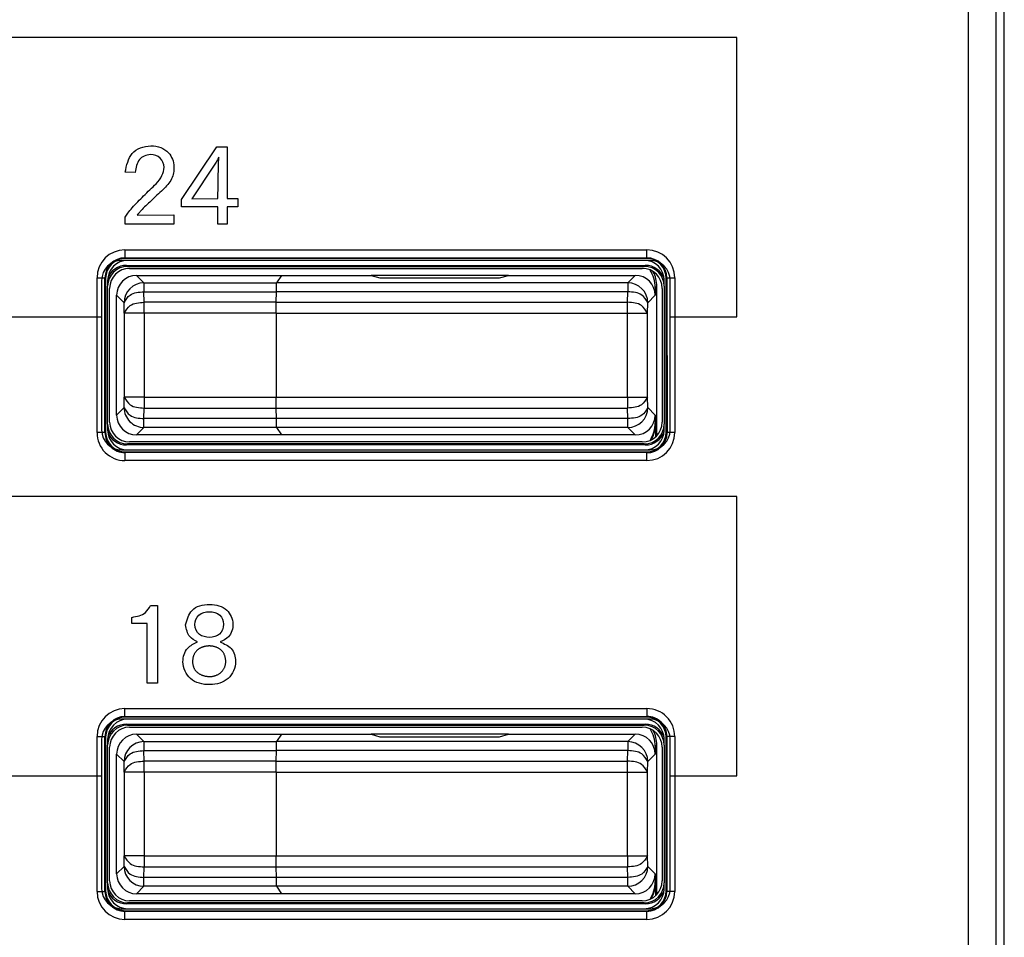
# Model space of a CAD drawing. Units: inches. Extents: x 85 to 2185, y 1295 to 1592.
# Drawn here: x 195 to 205, y 1442 to 1451 of the extents above; entities that cross this region are included whole.
import ezdxf

# ---------------------------------------------------------------- set-up
doc = ezdxf.new("R2010")
doc.units = ezdxf.units.IN

msp = doc.modelspace()

# ---------------------------------------------------------------- linework, layer by layer
at = {"color": 4, "linetype": 'Continuous'}
for p, q in [((205.1716339769098, 1431.163793524223), (205.171633973877, 1453.906985082625)), ((201.6216209071429, 1448.391355927285), (196.321620907142, 1448.391355927285)), ((201.5818950001812, 1448.411355927282), (196.3613468140831, 1448.411355927282)), ((201.5616513681009, 1448.391355927282), (196.3815904461635, 1448.391355927282)), ((201.5616513681009, 1448.391355927282), (196.3815904461634, 1448.391355927282)), ((196.3708652582265, 1448.341837483139), (201.5723765560379, 1448.341837483139)), ((196.3813468140831, 1448.331355927282), (201.5618950001813, 1448.331355927282)), ((196.4015904461635, 1448.311355927282), (201.541651368101, 1448.311355927282)), ((196.121620907142, 1448.191355927285), (196.121620907142, 1447.824877549811)), ((196.1616209071322, 1448.211630020332), (196.1616209071322, 1446.671081834233)), ((196.1816209071321, 1448.191386388251), (196.1816209071321, 1448.131630020331)), ((196.4715523721303, 1448.241355927284), (197.9260807097113, 1448.241355927284)), ((197.9260807097113, 1448.241355927284), (197.8762335877878, 1448.166575751415)), ((197.9260807097083, 1448.241355927282), (197.8762335877848, 1448.166575751413)), ((197.9260807097113, 1448.241355927284), (198.8241322436094, 1448.241355927284)), ((200.1991095706614, 1448.241355927284), (198.8241322436094, 1448.241355927284)), ((198.8241322436094, 1448.241355927284), (198.9116209071354, 1448.215170005715)), ((198.8241322436064, 1448.241355927282), (198.9116209071324, 1448.215170005713)), ((198.9116209071354, 1448.215170005715), (200.1116209071355, 1448.215170005715)), ((198.9116209071324, 1448.215170005713), (200.1116209071325, 1448.215170005713)), ((200.1116209071355, 1448.215170005715), (200.1991095706614, 1448.241355927284)), ((200.1116209071325, 1448.215170005713), (200.1991095706584, 1448.241355927282)), ((200.1991095706614, 1448.241355927284), (201.4716894421405, 1448.241355927284)), ((201.7616209071322, 1448.131630020331), (201.7616209071322, 1448.191386388251)), ((201.7816209071322, 1446.671081834233), (201.7816209071322, 1448.211630020332)), ((201.8216209071429, 1447.824877549811), (201.8216209071429, 1448.191355927285)), ((196.1816209071321, 1446.751081834233), (196.1816209071321, 1448.131630020331)), ((196.1816209071321, 1446.751081834233), (196.1816209071321, 1448.131630020331)), ((196.2016209071322, 1446.771325466314), (196.2016209071322, 1448.111386388251)), ((197.8721980493021, 1447.971467103972), (197.8734111010355, 1448.076792019093)), ((197.8721980492991, 1447.97146710397), (197.8734111010325, 1448.076792019091)), ((201.6716209071356, 1448.121453396816), (201.6716209071356, 1448.041424462289)), ((201.6873324600771, 1446.634340664304), (201.6873324600771, 1448.131926435773)), ((201.7416209071322, 1448.111386388251), (201.7416209071322, 1446.771325466314)), ((201.7616209071322, 1448.131630020331), (201.7616209071322, 1446.751081834233)), ((201.7616209071322, 1448.131630020331), (201.7616209071322, 1446.751081834233)), ((196.2716209071351, 1446.841287392279), (196.2716209071351, 1448.041424462289)), ((196.121620907142, 1447.824877549811), (196.121620907142, 1446.691355927284)), ((197.8716209071353, 1447.861319371299), (197.8716209071353, 1447.021392483269)), ((197.8716209071323, 1447.861319371297), (197.8716209071323, 1447.021392483267)), ((201.8216209071429, 1446.691355927284), (201.8216209071429, 1447.824877549811)), ((197.8734111010355, 1446.805919835475), (197.8721980493021, 1446.911244750596)), ((197.8734111010325, 1446.805919835473), (197.8721980492991, 1446.911244750594)), ((201.6716209071356, 1446.841287392279), (201.6716209071356, 1446.761258457751)), ((196.1816209071321, 1446.751081834233), (196.1816209071321, 1446.691325466314)), ((197.8762335877878, 1446.716136103153), (197.9260807097113, 1446.641355927284)), ((197.8762335877848, 1446.716136103151), (197.9260807097083, 1446.641355927282)), ((201.6768580914494, 1446.623992650884), (201.6768580914494, 1446.757767444766)), ((201.7616209071322, 1446.691325466314), (201.7616209071322, 1446.751081834233)), ((197.9260807097113, 1446.641355927284), (196.4715523721303, 1446.641355927284)), ((201.4716894421405, 1446.641355927284), (197.9260807097113, 1446.641355927284)), ((196.321620907142, 1446.491355927284), (201.6216209071429, 1446.491355927284)), ((201.5723765560379, 1446.540874371426), (196.3708652582265, 1446.540874371426)), ((201.5618950001813, 1446.551355927282), (196.3813468140831, 1446.551355927282)), ((196.3815904461635, 1446.491355927282), (201.5616513681009, 1446.491355927282)), ((196.3815904461634, 1446.491355927282), (201.5616513681009, 1446.491355927282)), ((201.541651368101, 1446.571355927282), (196.4015904461635, 1446.571355927282)), ((196.3613468140831, 1446.471355927282), (201.5818950001812, 1446.471355927282)), ((201.6216209071429, 1443.791355927284), (196.321620907142, 1443.791355927284)), ((201.5818950001812, 1443.811355927282), (196.3613468140831, 1443.811355927282)), ((196.3708652582265, 1443.741837483139), (201.5723765560379, 1443.741837483139)), ((196.3813468140831, 1443.731355927282), (201.5618950001813, 1443.731355927282)), ((201.5616513681009, 1443.791355927282), (196.3815904461635, 1443.791355927282)), ((201.5616513681009, 1443.791355927282), (196.3815904461634, 1443.791355927282)), ((196.4015904461635, 1443.711355927282), (201.541651368101, 1443.711355927282)), ((196.4715523721303, 1443.641355927283), (197.9260807097113, 1443.641355927283)), ((197.9260807097113, 1443.641355927283), (197.8762335877878, 1443.566575751414)), ((197.9260807097083, 1443.641355927283), (197.8762335877848, 1443.566575751413)), ((197.9260807097113, 1443.641355927283), (198.8241322436094, 1443.641355927283)), ((200.1991095706614, 1443.641355927283), (198.8241322436094, 1443.641355927283)), ((198.8241322436094, 1443.641355927283), (198.9116209071354, 1443.615170005714)), ((198.8241322436064, 1443.641355927283), (198.9116209071324, 1443.615170005713)), ((200.1116209071355, 1443.615170005714), (200.1991095706614, 1443.641355927283)), ((200.1116209071325, 1443.615170005713), (200.1991095706584, 1443.641355927283)), ((200.1991095706614, 1443.641355927283), (201.4716894421405, 1443.641355927283)), ((196.121620907142, 1443.591355927284), (196.121620907142, 1443.224848252935)), ((196.1616209071322, 1443.611630020331), (196.1616209071322, 1442.071081834233)), ((196.1816209071321, 1443.591386388251), (196.1816209071321, 1443.531630020331)), ((196.1816209071321, 1442.151081834233), (196.1816209071321, 1443.531630020331)), ((196.1816209071321, 1442.151081834233), (196.1816209071321, 1443.531630020331)), ((198.9116209071354, 1443.615170005714), (200.1116209071355, 1443.615170005714)), ((198.9116209071324, 1443.615170005713), (200.1116209071325, 1443.615170005713)), ((201.6716209071356, 1443.521453396816), (201.6716209071356, 1443.441424462288)), ((201.6873324600771, 1442.034340664303), (201.6873324600771, 1443.531926435773)), ((201.7616209071322, 1443.531630020331), (201.7616209071322, 1443.591386388251)), ((201.7616209071322, 1443.531630020331), (201.7616209071322, 1442.151081834233)), ((201.7616209071322, 1443.531630020331), (201.7616209071322, 1442.151081834233)), ((201.7816209071322, 1442.071081834233), (201.7816209071322, 1443.611630020331)), ((201.8216209071429, 1443.224848252935), (201.8216209071429, 1443.591355927284)), ((196.2016209071322, 1442.171325466314), (196.2016209071322, 1443.511386388251)), ((196.2716209071351, 1442.241287392279), (196.2716209071351, 1443.441424462288)), ((197.8721980493021, 1443.371467103972), (197.8734111010355, 1443.476792019092)), ((197.8721980492991, 1443.371467103971), (197.8734111010325, 1443.476792019092)), ((201.7416209071322, 1443.511386388251), (201.7416209071322, 1442.171325466314)), ((196.121620907142, 1443.224848252935), (196.121620907142, 1442.091355927284)), ((197.8716209071353, 1443.261319371298), (197.8716209071353, 1442.421392483269)), ((197.8716209071323, 1443.261319371297), (197.8716209071323, 1442.421392483268)), ((201.8216209071429, 1442.091355927284), (201.8216209071429, 1443.224848252935)), ((197.8734111010355, 1442.205919835474), (197.8721980493021, 1442.311244750595)), ((197.8734111010325, 1442.205919835473), (197.8721980492991, 1442.311244750594)), ((201.6716209071356, 1442.241287392279), (201.6716209071356, 1442.161258457751)), ((196.1816209071321, 1442.151081834233), (196.1816209071321, 1442.091325466314)), ((201.6768580914494, 1442.023992650884), (201.6768580914494, 1442.157767444765)), ((201.7616209071322, 1442.091325466314), (201.7616209071322, 1442.151081834233)), ((197.9260807097113, 1442.041355927283), (196.4715523721303, 1442.041355927283)), ((197.8762335877878, 1442.116136103152), (197.9260807097113, 1442.041355927283)), ((197.8762335877848, 1442.116136103152), (197.9260807097083, 1442.041355927282)), ((201.4716894421405, 1442.041355927283), (197.9260807097113, 1442.041355927283)), ((201.5618950001813, 1441.951355927282), (196.3813468140831, 1441.951355927282)), ((201.541651368101, 1441.971355927282), (196.4015904461635, 1441.971355927282)), ((196.321620907142, 1441.891355927284), (201.6216209071429, 1441.891355927284)), ((196.3613468140831, 1441.871355927282), (201.5818950001812, 1441.871355927282)), ((201.5723765560379, 1441.940874371426), (196.3708652582265, 1441.940874371426)), ((196.3815904461635, 1441.891355927282), (201.5616513681009, 1441.891355927282)), ((196.3815904461634, 1441.891355927282), (201.5616513681009, 1441.891355927282))]:
    msp.add_line(p, q, dxfattribs=at)
at = {"color": 2, "linetype": 'Continuous'}
for p, q in [((204.8115910027722, 1431.258126416648), (204.8115910027722, 1453.826558381252)), ((205.0912072725035, 1431.244220225597), (205.0912072725035, 1453.826558381252)), ((202.4899849376644, 1450.624913357103), (161.4299588959913, 1450.624913357103)), ((202.4899849376644, 1447.824877549811), (202.4899849376644, 1450.624913357103)), ((196.9232618473857, 1449.002824598422), (197.2772798595386, 1449.530337619256)), ((197.2772798595386, 1449.530337619256), (197.3799437050247, 1449.530337619256)), ((197.3799437050247, 1449.530337619256), (197.3799437050247, 1449.012470865783)), ((197.2484788612746, 1449.345129285922), (197.0262013005108, 1449.008061143561)), ((196.4566581147467, 1449.274022515089), (196.3582661876634, 1449.275124945645)), ((197.2877529498164, 1449.012470865783), (197.2887175765524, 1449.149999077589)), ((196.9232618473857, 1448.927583713006), (196.9232618473857, 1449.002824598422)), ((197.0262013005108, 1449.008061143561), (197.2877529498164, 1449.012470865783)), ((197.3799437050247, 1449.012470865783), (197.4879818994692, 1449.012470865783)), ((197.4879818994692, 1449.012470865783), (197.4879818994692, 1448.927583713006)), ((197.2877529498164, 1448.927583713006), (196.9232618473857, 1448.927583713006)), ((197.2877529498164, 1448.753950900506), (197.2877529498164, 1448.927583713006)), ((197.3799437050247, 1448.927583713006), (197.3799437050247, 1448.753950900506)), ((197.4879818994692, 1448.927583713006), (197.3799437050247, 1448.927583713006)), ((196.3582661876634, 1448.753950900506), (196.3582661876634, 1448.823679633144)), ((196.844575866483, 1448.753950900506), (196.3582661876634, 1448.753950900506)), ((196.4778799029412, 1448.843798990783), (196.844575866483, 1448.848070909186)), ((196.844575866483, 1448.848070909186), (196.844575866483, 1448.753950900506)), ((197.3799437050247, 1448.753950900506), (197.2877529498164, 1448.753950900506)), ((196.3548384556697, 1448.497754648476), (201.5884033585948, 1448.497754648476)), ((196.3548384556697, 1448.417864285696), (201.5884033585948, 1448.417864285696)), ((196.3613468140831, 1448.411355927282), (196.3548384556697, 1448.417864285696)), ((201.5884033585948, 1448.417864285696), (201.5818950001812, 1448.411355927282)), ((196.3708652582265, 1448.341837483139), (196.3813468140831, 1448.331355927282)), ((201.5723765560379, 1448.341837483139), (201.5618950001813, 1448.331355927282)), ((196.0752221859384, 1446.66457347582), (196.0752221859384, 1448.218138378745)), ((196.1551125487188, 1446.66457347582), (196.1551125487188, 1448.218138378745)), ((196.1616209071322, 1448.211630020332), (196.1551125487188, 1448.218138378745)), ((196.4715523721273, 1448.241355927282), (196.5463325479964, 1448.166644286418)), ((196.5463325479964, 1448.166644286418), (197.8762335877848, 1448.166575751413)), ((196.5463325479964, 1448.166644286418), (196.5463325479964, 1448.076792019091)), ((201.3969092662713, 1448.16664428642), (197.8762335877878, 1448.166575751415)), ((201.4716894421405, 1448.241355927284), (201.3969092662713, 1448.16664428642)), ((201.3969092662713, 1448.16664428642), (201.3969092662713, 1448.076792019093)), ((201.7881292655456, 1448.218138378745), (201.7816209071322, 1448.211630020332)), ((201.7881292655456, 1448.218138378745), (201.7907363883089, 1446.66457347582)), ((201.868019628326, 1448.218138378745), (201.868019628326, 1446.66457347582)), ((196.5463325479964, 1448.076792019091), (197.8734111010325, 1448.076792019091)), ((196.5481523566124, 1447.97146710397), (196.5463325479964, 1448.076792019091)), ((201.3969092662713, 1448.076792019093), (197.8734111010355, 1448.076792019093)), ((201.3950894576554, 1447.971467103972), (201.3969092662713, 1448.076792019093)), ((201.6716209071356, 1448.121453396816), (201.6873324600771, 1448.131926435773)), ((196.2716209071321, 1448.041424462287), (196.3463325479964, 1447.966644286418)), ((196.3482208916172, 1447.861319371297), (196.3463325479964, 1447.966644286418)), ((197.8721980492991, 1447.97146710397), (196.5481523566124, 1447.97146710397)), ((196.5481523566124, 1447.861319371297), (196.5481523566124, 1447.97146710397)), ((197.8721980493021, 1447.971467103972), (201.3950894576554, 1447.971467103972)), ((201.3950894576554, 1447.861319371299), (201.3950894576554, 1447.971467103972)), ((201.5950209226505, 1447.861319371299), (201.5969092662713, 1447.96664428642)), ((201.6716209071356, 1448.041424462289), (201.5969092662713, 1447.96664428642)), ((195.0216209071418, 1447.824877549811), (196.121620907142, 1447.824877549811)), ((196.5481523566124, 1447.861319371297), (196.3482208916172, 1447.861319371297)), ((196.3482208916172, 1447.861319371297), (196.3482208916172, 1447.021392483267)), ((196.5481523566124, 1447.861319371297), (196.5481523566124, 1447.021392483267)), ((197.8716209071323, 1447.861319371297), (196.5481523566124, 1447.861319371297)), ((197.8716209071353, 1447.861319371299), (201.3950894576554, 1447.861319371299)), ((201.3950894576554, 1447.021392483269), (201.3950894576554, 1447.861319371299)), ((201.3950894576554, 1447.861319371299), (201.5950209226505, 1447.861319371299)), ((201.5950209226505, 1447.021392483269), (201.5950209226505, 1447.861319371299)), ((201.8216209071429, 1447.824877549811), (202.4899849376644, 1447.824877549811)), ((196.3464010830013, 1446.916067568146), (196.3482208916172, 1447.021392483267)), ((196.5481523566124, 1447.021392483267), (196.3482208916172, 1447.021392483267)), ((196.5481523566124, 1447.021392483267), (197.8716209071323, 1447.021392483267)), ((196.5481523566124, 1447.021392483267), (196.5481523566124, 1446.911244750594)), ((197.8716209071353, 1447.021392483269), (201.3950894576554, 1447.021392483269)), ((201.3950894576554, 1447.021392483269), (201.3950894576554, 1446.911244750596)), ((201.3950894576554, 1447.021392483269), (201.5950209226505, 1447.021392483269)), ((201.5969092662713, 1446.916067568148), (201.5950209226505, 1447.021392483269)), ((196.3464010830013, 1446.916067568146), (196.2716209071321, 1446.841287392277)), ((196.5463325479964, 1446.805919835473), (196.5481523566124, 1446.911244750594)), ((196.5481523566124, 1446.911244750594), (197.8721980492991, 1446.911244750594)), ((197.8721980493021, 1446.911244750596), (201.3950894576554, 1446.911244750596)), ((201.3969092662713, 1446.805919835475), (201.3950894576554, 1446.911244750596)), ((201.5969092662713, 1446.916067568148), (201.6716209071356, 1446.841287392279)), ((197.8734111010325, 1446.805919835473), (196.5463325479964, 1446.805919835473)), ((196.5463325479964, 1446.716067568146), (196.5463325479964, 1446.805919835473)), ((201.3969092662713, 1446.805919835475), (197.8734111010355, 1446.805919835475)), ((201.3969092662713, 1446.716067568148), (201.3969092662713, 1446.805919835475)), ((196.5463325479964, 1446.716067568146), (196.4715523721273, 1446.641355927282)), ((197.8762335877848, 1446.716136103151), (196.5463325479964, 1446.716067568146)), ((201.3969092662713, 1446.716067568148), (197.8762335877878, 1446.716136103153)), ((201.3969092662713, 1446.716067568148), (201.4716894421405, 1446.641355927284)), ((201.6768580914494, 1446.757767444766), (201.6716209071356, 1446.761258457751)), ((196.1551125487188, 1446.66457347582), (196.1616209071322, 1446.671081834233)), ((201.7907363883089, 1446.66457347582), (201.7816209071322, 1446.671081834233)), ((196.3813468140831, 1446.551355927282), (196.3708652582265, 1446.540874371426)), ((201.5723765560379, 1446.540874371426), (201.5618950001813, 1446.551355927282)), ((196.3548384556697, 1446.464847568869), (196.3613468140831, 1446.471355927282)), ((201.5884033585948, 1446.462240446106), (196.3548384556697, 1446.464847568869)), ((201.5884033585948, 1446.384957206089), (196.3548384556697, 1446.384957206089)), ((201.5884033585948, 1446.462240446106), (201.5818950001812, 1446.471355927282)), ((202.4899849376644, 1446.024884060227), (161.4299588959913, 1446.024884060227)), ((202.4899849376644, 1443.224848252935), (202.4899849376644, 1446.024884060227)), ((196.6112740001635, 1444.932375379672), (196.6823807709968, 1444.932375379672)), ((196.6823807709968, 1444.932375379672), (196.6823807709968, 1444.15378379981)), ((196.4239986095384, 1444.751438964741), (196.4239986095384, 1444.812899468213)), ((196.5795791216912, 1444.751438964741), (196.4239986095384, 1444.751438964741)), ((196.5795791216912, 1444.15378379981), (196.5795791216912, 1444.751438964741)), ((197.2020389741219, 1444.525716308491), (197.1996963091913, 1444.525716308491)), ((196.6823807709968, 1444.15378379981), (196.5795791216912, 1444.15378379981)), ((196.3548384556697, 1443.897754648476), (201.5884033585948, 1443.897754648476)), ((196.3548384556697, 1443.817864285696), (201.5884033585948, 1443.820471408459)), ((196.3613468140831, 1443.811355927282), (196.3548384556697, 1443.817864285696)), ((201.5884033585948, 1443.820471408459), (201.5818950001812, 1443.811355927282)), ((196.3708652582265, 1443.741837483139), (196.3813468140831, 1443.731355927282)), ((201.5723765560379, 1443.741837483139), (201.5618950001813, 1443.731355927282)), ((196.4715523721273, 1443.641355927283), (196.5463325479964, 1443.566644286418)), ((201.4716894421405, 1443.641355927283), (201.3969092662713, 1443.566644286419)), ((196.0752221859384, 1442.06457347582), (196.0752221859384, 1443.618138378745)), ((196.1616209071322, 1443.611630020331), (196.1551125487188, 1443.618138378745)), ((196.1551125487188, 1442.06457347582), (196.1551125487188, 1443.618138378745)), ((196.5463325479964, 1443.566644286418), (197.8762335877848, 1443.566575751413)), ((196.5463325479964, 1443.566644286418), (196.5463325479964, 1443.476792019092)), ((201.3969092662713, 1443.566644286419), (197.8762335877878, 1443.566575751414)), ((201.3969092662713, 1443.566644286419), (201.3969092662713, 1443.476792019092)), ((201.6716209071356, 1443.521453396816), (201.6873324600771, 1443.531926435773)), ((201.7881292655456, 1443.618138378745), (201.7816209071322, 1443.611630020331)), ((201.7881292655456, 1443.618138378745), (201.7881292655456, 1442.06457347582)), ((201.868019628326, 1443.618138378745), (201.868019628326, 1442.06457347582)), ((196.2716209071321, 1443.441424462287), (196.3463325479964, 1443.366644286418)), ((196.5463325479964, 1443.476792019092), (197.8734111010325, 1443.476792019092)), ((196.5481523566124, 1443.371467103971), (196.5463325479964, 1443.476792019092)), ((201.3969092662713, 1443.476792019092), (197.8734111010355, 1443.476792019092)), ((201.3950894576554, 1443.371467103972), (201.3969092662713, 1443.476792019092)), ((201.6716209071356, 1443.441424462288), (201.5969092662713, 1443.366644286419)), ((196.3482208916172, 1443.261319371297), (196.3463325479964, 1443.366644286418)), ((197.8721980492991, 1443.371467103971), (196.5481523566124, 1443.371467103971)), ((196.5481523566124, 1443.261319371297), (196.5481523566124, 1443.371467103971)), ((197.8721980493021, 1443.371467103972), (201.3950894576554, 1443.371467103972)), ((201.3950894576554, 1443.261319371298), (201.3950894576554, 1443.371467103972)), ((201.5950209226505, 1443.261319371298), (201.5969092662713, 1443.366644286419)), ((195.0216209071418, 1443.224848252935), (196.121620907142, 1443.224848252935)), ((196.3482208916172, 1443.261319371297), (196.3482208916172, 1442.421392483268)), ((196.5481523566124, 1443.261319371297), (196.3482208916172, 1443.261319371297)), ((196.5481523566124, 1443.261319371297), (196.5481523566124, 1442.421392483268)), ((197.8716209071323, 1443.261319371297), (196.5481523566124, 1443.261319371297)), ((197.8716209071353, 1443.261319371298), (201.3950894576554, 1443.261319371298)), ((201.3950894576554, 1442.421392483269), (201.3950894576554, 1443.261319371298)), ((201.3950894576554, 1443.261319371298), (201.5950209226505, 1443.261319371298)), ((201.5950209226505, 1442.421392483269), (201.5950209226505, 1443.261319371298)), ((201.8216209071429, 1443.224848252935), (202.4899849376644, 1443.224848252935)), ((196.3463325479964, 1442.316067568147), (196.3482208916172, 1442.421392483268)), ((196.5481523566124, 1442.421392483268), (196.3482208916172, 1442.421392483268)), ((196.5481523566124, 1442.421392483268), (197.8716209071323, 1442.421392483268)), ((196.5481523566124, 1442.421392483268), (196.5481523566124, 1442.311244750594)), ((197.8716209071353, 1442.421392483269), (201.3950894576554, 1442.421392483269)), ((201.3950894576554, 1442.421392483269), (201.5950209226505, 1442.421392483269)), ((201.3950894576554, 1442.421392483269), (201.3950894576554, 1442.311244750595)), ((201.5969092662713, 1442.316067568148), (201.5950209226505, 1442.421392483269)), ((196.3463325479964, 1442.316067568147), (196.2716209071321, 1442.241287392278)), ((196.5463325479964, 1442.205919835473), (196.5481523566124, 1442.311244750594)), ((196.5481523566124, 1442.311244750594), (197.8721980492991, 1442.311244750594)), ((197.8721980493021, 1442.311244750595), (201.3950894576554, 1442.311244750595)), ((201.3969092662713, 1442.205919835474), (201.3950894576554, 1442.311244750595)), ((201.5969092662713, 1442.316067568148), (201.6716209071356, 1442.241287392279)), ((196.5463325479964, 1442.116067568147), (196.5463325479964, 1442.205919835473)), ((197.8734111010325, 1442.205919835473), (196.5463325479964, 1442.205919835473)), ((201.3969092662713, 1442.205919835474), (197.8734111010355, 1442.205919835474)), ((201.3969092662713, 1442.116067568148), (201.3969092662713, 1442.205919835474)), ((201.6768580914494, 1442.157767444765), (201.6716209071356, 1442.161258457751)), ((196.1551125487188, 1442.06457347582), (196.1616209071322, 1442.071081834233)), ((196.5463325479964, 1442.116067568147), (196.4715523721273, 1442.041355927282)), ((197.8762335877848, 1442.116136103152), (196.5463325479964, 1442.116067568147)), ((201.3969092662713, 1442.116067568148), (197.8762335877878, 1442.116136103152)), ((201.3969092662713, 1442.116067568148), (201.4716894421405, 1442.041355927283)), ((201.7881292655456, 1442.06457347582), (201.7816209071322, 1442.071081834233)), ((196.3813468140831, 1441.951355927282), (196.3708652582265, 1441.940874371426)), ((201.5723765560379, 1441.940874371426), (201.5618950001813, 1441.951355927282)), ((196.3548384556697, 1441.864847568869), (196.3613468140831, 1441.871355927282)), ((201.5884033585948, 1441.864847568869), (196.3548384556697, 1441.864847568869)), ((201.5884033585948, 1441.864847568869), (201.5818950001812, 1441.871355927282)), ((201.5884033585948, 1441.784957206089), (196.3548384556697, 1441.784957206089))]:
    msp.add_line(p, q, dxfattribs=at)
for centre, radius, start, end in [((196.3548424337489, 1448.218134400666), 0.2796202478388674, 90.00081513106105, 179.9991848689389), ((201.5883993805153, 1448.218134400665), 0.2796202478389782, 0.0008151310871140809, 89.99918486889985), ((196.3548424337489, 1448.218134400666), 0.1997298850697824, 90.00114117699128, 179.9988588230022), ((201.5883993805153, 1448.218134400665), 0.1997298850699359, 0.00114117703688129, 89.9988588229566), ((196.5463325479964, 1447.966644286418), 0.2000000000000171, 90, 180), ((201.3969092662713, 1447.96664428642), 0.2000000000000171, 0, 90), ((196.5463668125622, 1446.916033297708), 0.1999657324975589, 179.9901805601645, 269.9901822427706), ((201.3969092662713, 1446.916067568148), 0.2000000000000171, 270, 0), ((196.3546207057692, 1446.664355725919), 0.2793986046827675, 179.9553464071064, 270.0446535928936), ((196.3546207057692, 1446.664355725919), 0.199508275880163, 179.9374654875545, 270.062534512452), ((201.5883993805153, 1446.664577453899), 0.202337007832529, 270.0011264729041, 359.9988735270959), ((201.5883993805153, 1446.664577453899), 0.2796202478388844, 270.0008151310871, 359.9991848689128), ((196.354842433749, 1443.618134400665), 0.27962024783891, 90.0008151310806, 179.9991848689259), ((196.354842433749, 1443.618134400665), 0.199729885069825, 90.00114117701735, 179.9988588229892), ((201.5886211084954, 1443.618356128645), 0.2793986046825403, 359.9553464070543, 90.0446535929392), ((201.5873232128451, 1443.61966247698), 0.2008118364952287, 359.5651390060112, 89.69181054154035), ((196.5463325479964, 1443.366644286418), 0.2000000000000171, 90, 180), ((201.3969092662713, 1443.366644286419), 0.2000000000000171, 0, 90), ((196.5463325479964, 1442.316067568147), 0.2000000000000171, 180, 270), ((201.3969092662713, 1442.316067568148), 0.2000000000000171, 270, 0), ((196.354842433749, 1442.064577453899), 0.2796202478389782, 180.0008151311002, 269.9991848688999), ((196.354842433749, 1442.064577453899), 0.1997298850698904, 180.0011411770499, 269.9988588229565), ((201.5883993805155, 1442.064577453899), 0.1997298850696403, 270.0011411769783, 359.9988588230283), ((201.5883993805155, 1442.064577453899), 0.2796202478386826, 270.0008151310545, 359.9991848689519)]:
    msp.add_arc(centre, radius, start, end, dxfattribs=at)
at = {"color": 4, "linetype": 'Continuous'}
for centre, radius, start, end in [((196.321620907142, 1448.191355927285), 0.2000000000000313, 90, 180), ((196.3613468140831, 1448.211630020332), 0.1997259069509227, 90, 180), ((196.3815904461635, 1448.191386388251), 0.1999695390312809, 90, 180), ((201.5616513681009, 1448.191386388251), 0.1999695390312809, 0, 90), ((201.5818950001812, 1448.211630020332), 0.19972590695088, 0, 90), ((201.6216209071429, 1448.191355927285), 0.2000000000000313, 0, 90), ((196.3813468140831, 1448.131630020331), 0.19972590695088, 90, 180), ((196.3708652582265, 1448.142111576188), 0.1997259069509255, 90, 160.7469968842719), ((196.4015904461635, 1448.111386388251), 0.1999695390312809, 90, 180), ((201.541651368101, 1448.111386388251), 0.1999695390312809, 0, 90), ((201.5618950001813, 1448.131630020331), 0.1997259069509255, 0, 90), ((201.5723765560379, 1448.142111576188), 0.1997259069509496, 19.25300311571368, 90), ((201.3516879191784, 1448.121422939327), 0.3199329894069881, 0.005454534626849584, 32.90988376872046), ((201.3673994721199, 1448.131895978284), 0.3199329894070335, 0.005454534626849584, 27.21434074728461), ((196.4715523721303, 1448.041424462289), 0.1999314649951373, 90, 180), ((201.4716894421405, 1448.041424462289), 0.1999314649950691, 0, 90), ((196.4715523721303, 1446.841287392279), 0.19993146499516, 180, 270), ((201.4716894421405, 1446.841287392279), 0.1999314649951373, 270, 0), ((196.321620907142, 1446.691355927284), 0.2000000000000313, 180, 270), ((196.3813468140831, 1446.751081834233), 0.1997259069509255, 180, 270), ((196.3815904461635, 1446.691325466314), 0.1999695390312809, 180, 270), ((196.4015904461635, 1446.771325466314), 0.1999695390312809, 180, 270), ((201.541651368101, 1446.771325466314), 0.1999695390312809, 270, 0), ((201.5616513681009, 1446.691325466314), 0.1999695390312809, 270, 0), ((201.5618950001813, 1446.751081834233), 0.19972590695088, 270, 0), ((201.3516879191784, 1446.76128891524), 0.3199329894069984, 327.0901162312795, 359.9945454653601), ((201.6216209071429, 1446.691355927284), 0.2000000000000313, 270, 0), ((201.3569251034922, 1446.757797902255), 0.3199329894070156, 328.8467264633685, 359.9945454653601), ((196.3613468140831, 1446.671081834233), 0.1997259069509255, 180, 270), ((196.3708652582265, 1446.740600278377), 0.1997259069508898, 199.2530031157137, 270), ((201.5723765560379, 1446.740600278377), 0.1997259069509255, 270, 340.7469968842863), ((201.5818950001812, 1446.671081834233), 0.1997259069509255, 270, 0), ((196.321620907142, 1443.591355927284), 0.2000000000000313, 90, 180), ((196.3613468140831, 1443.611630020331), 0.19972590695088, 90, 180), ((196.3815904461635, 1443.591386388251), 0.1999695390312809, 90, 180), ((196.3813468140831, 1443.531630020331), 0.19972590695088, 90, 180), ((196.3708652582265, 1443.542111576188), 0.1997259069509255, 90, 160.7469968842719), ((201.5616513681009, 1443.591386388251), 0.1999695390312809, 0, 90), ((201.5618950001813, 1443.531630020331), 0.1997259069509255, 0, 90), ((201.5723765560379, 1443.542111576188), 0.1997259069509496, 19.25300311571368, 90), ((201.5818950001812, 1443.611630020331), 0.19972590695088, 0, 90), ((201.6216209071429, 1443.591355927284), 0.2000000000000313, 0, 90), ((196.4015904461635, 1443.511386388251), 0.1999695390312809, 90, 180), ((196.4715523721303, 1443.441424462288), 0.1999314649951373, 90, 180), ((201.4716894421405, 1443.441424462288), 0.1999314649950691, 0, 90), ((201.541651368101, 1443.511386388251), 0.1999695390312809, 0, 90), ((201.3516879191784, 1443.521422939327), 0.3199329894069881, 0.005454534626849584, 32.90988376872046), ((201.3673994721199, 1443.531895978284), 0.3199329894070335, 0.005454534626849584, 27.21434074728461), ((196.4715523721303, 1442.241287392279), 0.19993146499516, 180, 270), ((201.4716894421405, 1442.241287392279), 0.1999314649951373, 270, 0), ((196.3813468140831, 1442.151081834233), 0.1997259069509255, 180, 270), ((196.4015904461635, 1442.171325466314), 0.1999695390312809, 180, 270), ((201.541651368101, 1442.171325466314), 0.1999695390312809, 270, 0), ((201.5618950001813, 1442.151081834233), 0.19972590695088, 270, 0), ((201.3516879191784, 1442.16128891524), 0.3199329894069984, 327.0901162312795, 359.9945454653601), ((201.3569251034922, 1442.157797902254), 0.3199329894070156, 328.8467264633685, 359.9945454653601), ((196.321620907142, 1442.091355927284), 0.2000000000000313, 180, 270), ((196.3613468140831, 1442.071081834233), 0.1997259069509255, 180, 270), ((196.3815904461635, 1442.091325466314), 0.1999695390312809, 180, 270), ((196.3708652582265, 1442.140600278376), 0.1997259069508469, 199.2530031157137, 270.000000000013), ((201.5616513681009, 1442.091325466314), 0.1999695390312809, 270, 0), ((201.5723765560379, 1442.140600278376), 0.19972590695088, 269.999999999987, 340.7469968842863), ((201.5818950001812, 1442.071081834233), 0.1997259069509255, 270, 0), ((201.6216209071429, 1442.091355927284), 0.2000000000000313, 270, 0)]:
    msp.add_arc(centre, radius, start, end, dxfattribs=at)
at = {"color": 2, "linetype": 'Continuous'}
for points in [[(196.3582661876634, 1449.275124945645), (196.428580586535, 1449.463158257277), (196.6156837223857, 1449.539983886617), (196.7927616303718, 1449.470289604933), (196.8466429237746, 1449.332175726895), (196.8221138439135, 1449.209702582363), (196.736399868219, 1449.098184841478)], [(196.6686003890523, 1449.160747775506), (196.7267536008579, 1449.241328558926), (196.7468729584968, 1449.3258367512), (196.7096659272468, 1449.416442762485), (196.6112740001635, 1449.452065049811), (196.5006864350593, 1449.40159440094), (196.4566581147467, 1449.274022515089)], [(197.2962967866219, 1449.42753596995), (197.2763669092348, 1449.388709743822), (197.2484788612746, 1449.345129285922)], [(197.2887175765524, 1449.149999077589), (197.2893073768996, 1449.181138331061), (197.2907901459969, 1449.2430089387), (197.2927359359275, 1449.317063608839), (197.2947147987747, 1449.384755049811), (197.2962967866219, 1449.42753596995)], [(196.4271680973857, 1448.920142306756), (196.5421998356669, 1449.038481336704), (196.6686003890523, 1449.160747775506)], [(196.736399868219, 1449.098184841478), (196.6168206038961, 1448.989423176981), (196.5139845036357, 1448.889549858839)], [(196.3582661876634, 1448.823679633144), (196.3839838254673, 1448.863952799377), (196.4271680973857, 1448.920142306756)], [(196.5139845036357, 1448.889549858839), (196.4923665294603, 1448.863057074551), (196.4778799029412, 1448.843798990783)], [(196.3548384556697, 1448.497754648476), (196.3548384556697, 1448.483609388906), (196.3548384556697, 1448.469166749923), (196.3548384556697, 1448.455233442552), (196.3548384556697, 1448.442686282421), (196.3548384556697, 1448.432311275953), (196.3548384556697, 1448.424635539117), (196.3548384556697, 1448.418710692373), (196.3548384556697, 1448.417864285696)], [(201.5884033585948, 1448.417864285696), (201.5884033585948, 1448.418710692373), (201.5884033585948, 1448.424635539117), (201.5884033585948, 1448.432311275953), (201.5884033585948, 1448.442686282421), (201.5884033585948, 1448.455233442552), (201.5884033585948, 1448.469166749923), (201.5884033585948, 1448.483609388906), (201.5884033585948, 1448.497754648476)], [(196.0752221859384, 1448.218138378745), (196.089367445509, 1448.218138378745), (196.103810084491, 1448.218138378745), (196.1177433918623, 1448.218138378745), (196.1302905519939, 1448.218138378745), (196.140665558462, 1448.218138378745), (196.1483412952977, 1448.218138378745), (196.1542661420412, 1448.218138378745), (196.1551125487188, 1448.218138378745)], [(201.7881292655456, 1448.218138378745), (201.7889756722233, 1448.218138378745), (201.7949005189666, 1448.218138378745), (201.8025762558023, 1448.218138378745), (201.8129512622705, 1448.218138378745), (201.8254984224021, 1448.218138378745), (201.8394317297733, 1448.218138378745), (201.8538743687554, 1448.218138378745), (201.868019628326, 1448.218138378745)], [(196.3463325479964, 1447.966644286418), (196.4064958870656, 1448.043679422056), (196.5463325479964, 1448.076792019091)], [(201.5969092662713, 1447.96664428642), (201.5367459272021, 1448.043679422057), (201.3969092662713, 1448.076792019093)], [(196.3482208916172, 1447.861319371297), (196.4083242625572, 1447.938354506935), (196.5481523566124, 1447.97146710397)], [(201.5950209226505, 1447.861319371299), (201.5349175517106, 1447.938354506937), (201.3950894576554, 1447.971467103972)], [(196.3482208916172, 1447.021392483267), (196.4083242625572, 1446.944357347629), (196.5481523566124, 1446.911244750594)], [(201.5950209226505, 1447.021392483269), (201.5349175517106, 1446.944357347631), (201.3950894576554, 1446.911244750596)], [(196.3464010830013, 1446.916067568146), (196.4065044539412, 1446.839032432508), (196.5463325479964, 1446.805919835473)], [(201.5969092662713, 1446.916067568148), (201.5367459272021, 1446.83903243251), (201.3969092662713, 1446.805919835475)], [(196.1551125487188, 1446.66457347582), (196.1542661420412, 1446.66457347582), (196.1483412952977, 1446.66457347582), (196.140665558462, 1446.66457347582), (196.1302905519939, 1446.66457347582), (196.1177433918623, 1446.66457347582), (196.103810084491, 1446.66457347582), (196.089367445509, 1446.66457347582), (196.0752221859384, 1446.66457347582)], [(201.868019628326, 1446.66457347582), (201.8538743687554, 1446.66457347582), (201.8394317297733, 1446.66457347582), (201.8254984224021, 1446.66457347582), (201.8129512622705, 1446.66457347582), (201.8025762558023, 1446.66457347582), (201.7949005189666, 1446.66457347582), (201.7912569046411, 1446.66457347582), (201.7907363883089, 1446.66457347582)], [(196.3548384556697, 1446.464847568869), (196.3548384556697, 1446.464001162191), (196.3548384556697, 1446.458076315448), (196.3548384556696, 1446.450400578612), (196.3548384556697, 1446.440025572144), (196.3548384556697, 1446.427478412013), (196.3548384556697, 1446.413545104641), (196.3548384556697, 1446.399102465659), (196.3548384556697, 1446.384957206089)], [(201.5884033585948, 1446.384957206089), (201.5884033585948, 1446.399102465659), (201.5884033585948, 1446.413545104641), (201.5884033585948, 1446.427478412013), (201.5884033585948, 1446.440025572144), (201.5884033585948, 1446.450400578612), (201.5884033585948, 1446.458076315448), (201.5884033585948, 1446.461719929773), (201.5884033585948, 1446.462240446106)], [(196.4239986095384, 1444.812899468213), (196.5609411551114, 1444.86199207889), (196.6112740001635, 1444.932375379672)], [(196.9635005626635, 1444.738623209533), (197.0277860444344, 1444.882628200852), (197.2041060314135, 1444.943124077588), (197.3759473942608, 1444.884333523118), (197.4382347206497, 1444.746064615783), (197.3938618907886, 1444.618647759229), (197.3089747380108, 1444.565955023769)], [(197.2031414046775, 1444.610465657449), (197.3032558795039, 1444.643796956278), (197.3438391043302, 1444.743997558491), (197.3061153087573, 1444.834293511182), (197.2007987397469, 1444.868985622727), (197.0975492280281, 1444.834534667866), (197.0569315522469, 1444.739725640088), (197.1014077349726, 1444.641712673508), (197.2031414046775, 1444.610465657449)], [(197.0843545123163, 1444.565955023769), (197.0048589339743, 1444.619681287875), (196.9635005626635, 1444.738623209533)], [(197.3089747380108, 1444.565955023769), (197.419682881457, 1444.499257975158), (197.4637284272469, 1444.37220285363), (197.389917256457, 1444.199896402892), (197.2072755192607, 1444.138074164394), (197.0121625364048, 1444.199638020731), (196.9370422293302, 1444.366828504672), (196.9852218897034, 1444.503753824767), (197.0843545123163, 1444.565955023769)], [(197.0335049029413, 1444.369033365783), (197.0335049029413, 1444.368548785982), (197.0335049029413, 1444.367793131408), (197.0340282675598, 1444.354540695463), (197.0355666799965, 1444.341917384169), (197.0380726181226, 1444.329921955116), (197.0414985598096, 1444.318553165895), (197.0457969829289, 1444.307809774098), (197.0509203653521, 1444.297690537317), (197.0568211849505, 1444.288194213143), (197.0634519195955, 1444.279319559167), (197.0707650471585, 1444.27106533298), (197.0787130455111, 1444.263430292175), (197.0872483925247, 1444.256413194342), (197.0963235660706, 1444.250012797072), (197.1058910440202, 1444.244227857959), (197.1159033042452, 1444.239057134592), (197.1263128246167, 1444.234499384562), (197.1370720830064, 1444.230553365463), (197.1481335572856, 1444.227217834884), (197.1594497253258, 1444.224491550418), (197.1709730649983, 1444.222373269656), (197.1826560541747, 1444.220861750188), (197.1944511707264, 1444.219955749608), (197.2063108925247, 1444.219654025505), (197.2189241105694, 1444.22010286977), (197.231347366049, 1444.221434037441), (197.2435312562942, 1444.223624480827), (197.2554263786358, 1444.226651152241), (197.2669833304044, 1444.230491003993), (197.2781527089309, 1444.235120988395), (197.2888851115459, 1444.240518057758), (197.2991311355802, 1444.246659164394), (197.3088413783645, 1444.253521260612), (197.3179664372295, 1444.261081298725), (197.326456909506, 1444.269316231044), (197.3342633925247, 1444.27820300988), (197.3413364836163, 1444.287718587544), (197.3476267801115, 1444.297839916347), (197.3530848793411, 1444.308543948601), (197.3576613786358, 1444.319807636616), (197.3613068753263, 1444.331607932704), (197.3639719667434, 1444.343921789177), (197.3656072502178, 1444.356726158344), (197.3661633230802, 1444.369997992519), (197.3656375972683, 1444.384469253562), (197.3640911321834, 1444.398235469732), (197.3615699963522, 1444.411296551749), (197.3581202583014, 1444.423652410332), (197.3537879865576, 1444.435302956201), (197.3486192496473, 1444.446248100077), (197.3426601160972, 1444.456487752678), (197.335956654434, 1444.466021824726), (197.3285549331841, 1444.474850226939), (197.3205010208743, 1444.482972870039), (197.3118409860312, 1444.490389664744), (197.3026208971813, 1444.497100521774), (197.2928868228514, 1444.503105351851), (197.2826848315679, 1444.508404065693), (197.2720609918576, 1444.51299657402), (197.261061372247, 1444.516882787552), (197.2497320412628, 1444.52006261701), (197.2381190674315, 1444.522535973113), (197.2262685192799, 1444.524302766581), (197.2142264653345, 1444.525362908134), (197.2020389741219, 1444.525716308491)], [(197.1996963091913, 1444.525716308491), (197.188420543095, 1444.525416463146), (197.177264651711, 1444.524517923801), (197.1662641081685, 1444.523022185492), (197.1554543855967, 1444.520930743255), (197.1448709571247, 1444.518245092127), (197.1345492958817, 1444.514966727144), (197.1245248749968, 1444.511097143341), (197.1148331675993, 1444.506637835755), (197.1055096468182, 1444.501590299422), (197.0965897857827, 1444.495956029378), (197.088109057622, 1444.489736520658), (197.0801029354652, 1444.4829332683), (197.0726068924416, 1444.475547767339), (197.0656564016802, 1444.467581512812), (197.0592869363103, 1444.459035999754), (197.0535339694609, 1444.449912723201), (197.0484329742613, 1444.44021317819), (197.0440194238406, 1444.429938859757), (197.0403287913279, 1444.419091262937), (197.0373965498525, 1444.407671882768), (197.0352581725435, 1444.395682214284), (197.0339491325301, 1444.383123752522), (197.0335049029413, 1444.369997992519), (197.0335049029413, 1444.369440546551), (197.0335049029413, 1444.369033365783)], [(196.3548384556697, 1443.817864285696), (196.3548384556697, 1443.818710692373), (196.3548384556697, 1443.824635539117), (196.3548384556696, 1443.832311275952), (196.3548384556697, 1443.842686282421), (196.3548384556697, 1443.855233442552), (196.3548384556697, 1443.869166749923), (196.3548384556697, 1443.883609388905), (196.3548384556697, 1443.897754648476)], [(201.5884033585948, 1443.897754648476), (201.5884033585948, 1443.883609388905), (201.5884033585948, 1443.869166749923), (201.5884033585948, 1443.855233442552), (201.5884033585948, 1443.842686282421), (201.5884033585948, 1443.832311275952), (201.5884033585948, 1443.824635539117), (201.5884033585948, 1443.820991924791), (201.5884033585948, 1443.820471408459)], [(196.0752221859384, 1443.618138378745), (196.089367445509, 1443.618138378745), (196.103810084491, 1443.618138378745), (196.1177433918623, 1443.618138378745), (196.1302905519939, 1443.618138378745), (196.140665558462, 1443.618138378745), (196.1483412952977, 1443.618138378745), (196.1542661420412, 1443.618138378745), (196.1551125487188, 1443.618138378745)], [(201.868019628326, 1443.618138378745), (201.8538743687554, 1443.618138378745), (201.8394317297733, 1443.618138378745), (201.8254984224021, 1443.618138378745), (201.8129512622705, 1443.618138378745), (201.8025762558023, 1443.618138378745), (201.7949005189666, 1443.618138378745), (201.7889756722233, 1443.618138378745), (201.7881292655456, 1443.618138378745)], [(196.3463325479964, 1443.366644286418), (196.4064958870656, 1443.443679422056), (196.5463325479964, 1443.476792019092)], [(201.5969092662713, 1443.366644286419), (201.5367459272021, 1443.443679422057), (201.3969092662713, 1443.476792019092)], [(196.3482208916172, 1443.261319371297), (196.4083242625572, 1443.338354506935), (196.5481523566124, 1443.371467103971)], [(201.5950209226505, 1443.261319371298), (201.5349175517106, 1443.338354506936), (201.3950894576554, 1443.371467103972)], [(196.3482208916172, 1442.421392483268), (196.4083242625572, 1442.34435734763), (196.5481523566124, 1442.311244750594)], [(201.5950209226505, 1442.421392483269), (201.5349175517106, 1442.344357347631), (201.3950894576554, 1442.311244750595)], [(196.3463325479964, 1442.316067568147), (196.4064958870656, 1442.239032432509), (196.5463325479964, 1442.205919835473)], [(201.5969092662713, 1442.316067568148), (201.5367459272021, 1442.23903243251), (201.3969092662713, 1442.205919835474)], [(196.0752221859384, 1442.06457347582), (196.089367445509, 1442.06457347582), (196.103810084491, 1442.06457347582), (196.1177433918623, 1442.06457347582), (196.1302905519939, 1442.06457347582), (196.140665558462, 1442.06457347582), (196.1483412952977, 1442.06457347582), (196.1542661420412, 1442.06457347582), (196.1551125487188, 1442.06457347582)], [(201.868019628326, 1442.06457347582), (201.8538743687554, 1442.06457347582), (201.8394317297733, 1442.06457347582), (201.8254984224021, 1442.06457347582), (201.8129512622705, 1442.06457347582), (201.8025762558023, 1442.06457347582), (201.7949005189666, 1442.06457347582), (201.7889756722233, 1442.06457347582), (201.7881292655456, 1442.06457347582)], [(196.3548384556697, 1441.784957206089), (196.3548384556697, 1441.799102465659), (196.3548384556697, 1441.813545104641), (196.3548384556697, 1441.827478412012), (196.3548384556697, 1441.840025572144), (196.3548384556697, 1441.850400578612), (196.3548384556697, 1441.858076315448), (196.3548384556697, 1441.864001162191), (196.3548384556697, 1441.864847568869)], [(201.5884033585948, 1441.784957206089), (201.5884033585948, 1441.799102465659), (201.5884033585948, 1441.813545104641), (201.5884033585948, 1441.827478412012), (201.5884033585948, 1441.840025572144), (201.5884033585948, 1441.850400578612), (201.5884033585948, 1441.858076315448), (201.5884033585948, 1441.864001162191), (201.5884033585948, 1441.864847568869)]]:
    msp.add_spline(points, degree=3, dxfattribs=at)
at = {"color": 4, "linetype": 'Continuous'}
for points in [[(197.8734111010355, 1448.076792019093), (197.8744308262031, 1448.12651042655), (197.8762335877878, 1448.166575751415)], [(197.8734111010325, 1448.076792019091), (197.8744308262001, 1448.126510426548), (197.8762335877848, 1448.166575751413)], [(197.8716209071353, 1447.861319371299), (197.8717683060769, 1447.918821039889), (197.8721980493021, 1447.971467103972)], [(197.8716209071323, 1447.861319371297), (197.8717683060739, 1447.918821039888), (197.8721980492991, 1447.97146710397)], [(197.8721980493021, 1446.911244750596), (197.8717683060769, 1446.963890814678), (197.8716209071353, 1447.021392483269)], [(197.8721980492991, 1446.911244750594), (197.8717683060739, 1446.963890814677), (197.8716209071323, 1447.021392483267)], [(197.8762335877878, 1446.716136103153), (197.8744308262031, 1446.756201428018), (197.8734111010355, 1446.805919835475)], [(197.8762335877848, 1446.716136103151), (197.8744308262001, 1446.756201428016), (197.8734111010325, 1446.805919835473)], [(197.8734111010355, 1443.476792019092), (197.8744308262031, 1443.526510426549), (197.8762335877878, 1443.566575751414)], [(197.8734111010325, 1443.476792019092), (197.8744308262001, 1443.526510426548), (197.8762335877848, 1443.566575751413)], [(197.8716209071353, 1443.261319371298), (197.8717683060769, 1443.318821039889), (197.8721980493021, 1443.371467103972)], [(197.8716209071323, 1443.261319371297), (197.8717683060739, 1443.318821039888), (197.8721980492991, 1443.371467103971)], [(197.8721980493021, 1442.311244750595), (197.8717683060769, 1442.363890814678), (197.8716209071353, 1442.421392483269)], [(197.8721980492991, 1442.311244750594), (197.8717683060739, 1442.363890814677), (197.8716209071323, 1442.421392483268)], [(197.8762335877878, 1442.116136103152), (197.8744308262031, 1442.156201428018), (197.8734111010355, 1442.205919835474)], [(197.8762335877848, 1442.116136103152), (197.8744308262001, 1442.156201428017), (197.8734111010325, 1442.205919835473)]]:
    msp.add_spline(points, degree=3, dxfattribs=at)

doc.saveas('drawing.dxf')
